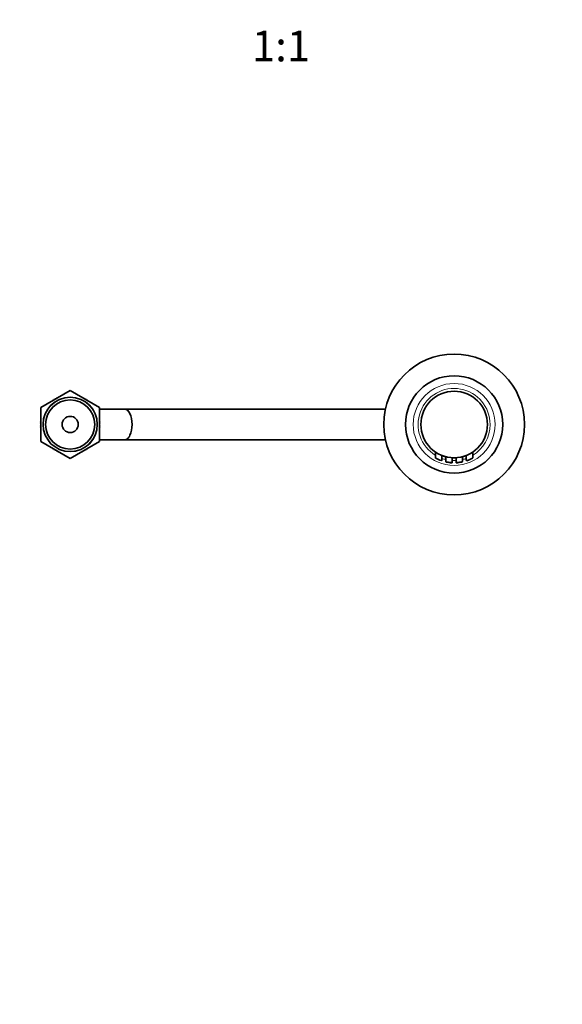
# Model space of a CAD drawing. Units: millimetres. Extents: x 0 to 1478, y 0 to 1758.
# Drawn here: x 563 to 775, y 391 to 775 of the extents above; entities that cross this region are included whole.
import ezdxf
from ezdxf import colors
from ezdxf.entities.mleader import LeaderData, LeaderLine
from ezdxf.enums import TextEntityAlignment as Align
from ezdxf.math import Vec2, Vec3

# ---------------------------------------------------------------- set-up
doc = ezdxf.new("R2010")
doc.units = ezdxf.units.MM
doc.layers.add('DV3_Défaut', color=7, linetype='Continuous')
doc.layers.add('Défaut', color=7, linetype='Continuous')
doc.styles.add('SEACAD_ArialB', font='arialbd.ttf')

# ---------------------------------------------------------------- blocks, each defined once
blk = doc.blocks.new('_DOT')
at = {"color": 0}
blk.add_line((0, 0), (-1, 0), dxfattribs=at)
at = {"color": 0, "const_width": 0.333}
blk.add_lwpolyline([(-0.1665, 0, 1), (0.1665, 0, 1)], format="xyb", close=True, dxfattribs=at)
blk = doc.blocks.new('SE2')
at = {"layer": 'DV3_Défaut', "color": 7, "linetype": 'Continuous', "lineweight": 35}
for p, q in [((582.76, 630.4), (571.26, 623.76)), ((576.53, 626.8), (576.3, 626.9)), ((576.3, 626.9), (576.3, 626.67)), ((577.2, 627.44), (577.18, 627.18)), ((577.43, 627.32), (577.2, 627.44)), ((578.15, 627.89), (578.12, 627.72)), ((578.28, 627.81), (578.15, 627.89)), ((594.26, 623.76), (582.76, 630.4)), ((587.36, 627.89), (587.23, 627.81)), ((587.4, 627.72), (587.36, 627.89)), ((588.31, 627.44), (588.09, 627.32)), ((588.34, 627.18), (588.31, 627.44)), ((589.21, 626.9), (588.98, 626.8)), ((589.22, 626.67), (589.21, 626.9)), ((571.26, 623.76), (571.26, 610.48)), ((575.57, 626.24), (575.45, 626.28)), ((575.45, 626.28), (575.46, 626.18)), ((590.06, 626.28), (589.95, 626.24)), ((590.06, 626.18), (590.06, 626.28)), ((594.26, 610.48), (594.26, 623.76)), ((604.14, 623.12), (594.26, 623.12)), ((705.94, 623.12), (604.14, 623.12)), ((571.26, 619.22), (571.23, 619.21)), ((571.23, 619.21), (571.26, 619.18)), ((594.29, 619.21), (594.26, 619.22)), ((594.26, 619.18), (594.29, 619.21)), ((571.26, 617.27), (571.04, 617.12)), ((571.04, 617.12), (571.26, 616.97)), ((571.26, 618.26), (571.08, 618.17)), ((571.08, 618.17), (571.26, 618.03)), ((571.26, 616.21), (571.08, 616.07)), ((571.08, 616.07), (571.26, 615.97)), ((594.43, 618.17), (594.26, 618.26)), ((594.26, 618.03), (594.43, 618.17)), ((594.48, 617.12), (594.26, 617.27)), ((594.26, 616.97), (594.48, 617.12)), ((594.43, 616.07), (594.26, 616.21)), ((594.26, 615.97), (594.43, 616.07)), ((571.26, 615.06), (571.23, 615.03)), ((571.23, 615.03), (571.26, 615.01)), ((594.29, 615.03), (594.26, 615.06)), ((594.26, 615.01), (594.29, 615.03)), ((571.26, 610.48), (582.76, 603.84)), ((575.46, 608.05), (575.45, 607.95)), ((575.45, 607.95), (575.57, 607.99)), ((576.3, 607.57), (576.3, 607.34)), ((576.3, 607.34), (576.53, 607.43)), ((582.76, 603.84), (594.26, 610.48)), ((588.98, 607.43), (589.21, 607.34)), ((589.21, 607.34), (589.22, 607.57)), ((589.95, 607.99), (590.06, 607.95)), ((590.06, 607.95), (590.06, 608.05)), ((594.26, 611.12), (604.14, 611.12)), ((604.14, 611.12), (705.93, 611.12)), ((577.18, 607.06), (577.2, 606.8)), ((577.2, 606.8), (577.43, 606.92)), ((578.12, 606.52), (578.15, 606.34)), ((578.15, 606.34), (578.28, 606.42)), ((587.23, 606.42), (587.36, 606.34)), ((587.36, 606.34), (587.4, 606.52)), ((588.09, 606.92), (588.31, 606.8)), ((588.31, 606.8), (588.34, 607.06)), ((725.51, 606.32), (725.51, 604.1)), ((728.01, 603.17), (728.01, 605.02)), ((729.46, 604.49), (729.51, 604.48)), ((729.51, 604.53), (729.51, 602.64)), ((732.01, 602.35), (732.01, 604.14)), ((732.72, 604.12), (732.72, 604.07)), ((732.72, 604.07), (733.11, 604.07)), ((732.87, 604.07), (732.97, 604.07)), ((733.05, 604.12), (733.16, 604.12)), ((733.11, 604.12), (733.11, 604.07)), ((733.15, 604.07), (733.14, 604.12)), ((733.15, 604.07), (733.16, 604.07)), ((733.16, 604.12), (733.16, 604.07)), ((733.51, 604.14), (733.51, 602.35)), ((736.01, 602.63), (736.01, 604.53)), ((737.51, 605.02), (737.51, 603.17)), ((740.01, 604.1), (740.01, 606.32))]:
    blk.add_line(p, q, dxfattribs=at)
for centre, radius in [((732.76, 617.12), 27.5), ((732.76, 617.12), 19), ((582.76, 617.12), 10.6), ((582.76, 617.12), 9.6), ((732.76, 617.12), 13), ((582.76, 617.12), 3.17)]:
    blk.add_circle(centre, radius, dxfattribs=at)
at = {"layer": 'DV3_Défaut', "color": 7, "linetype": 'Continuous', "lineweight": 18}
blk.add_circle((732.76, 617.12), 16, dxfattribs=at)
for centre, radius, start, end in [((732.76, 617.12), 14.07, 0, 238.9914), ((582.76, 617.12), 10.5, 255, 195), ((732.76, 617.12), 14.07, 301.0086, 0), ((733.56, 621.82), 19.46, 245.5682, 253.4323), ((732.76, 617.12), 14.07, 250.274, 256.6478), ((732.76, 617.12), 14.07, 283.3522, 289.726), ((731.96, 621.82), 19.46, 286.5676, 294.4321), ((732.76, 617.12), 14.07, 266.9451, 273.0549)]:
    blk.add_arc(centre, radius, start, end, dxfattribs=at)
at = {"layer": 'DV3_Défaut', "color": 7, "linetype": 'Continuous', "lineweight": 35}
for centre, radius, start, end in [((725.7, 604.1), 0.186, 178.5009, 232.0271), ((732.76, 617.12), 15, 241.5563, 250.3202), ((732.76, 617.12), 13, 271.5523, 271.7048), ((732.76, 617.12), 13.05, 284.4241, 291.3588), ((732.86, 616.78), 12.7, 284.4891, 284.7401), ((732.76, 617.12), 15, 289.5402, 298.4453), ((739.81, 604.11), 0.2, 298.3789, 359.9284), ((732.76, 617.12), 15, 250.4425, 250.4601), ((727.81, 603.17), 0.195, 259.094, 1.7193), ((729.71, 602.64), 0.2, 180.054, 258.0129), ((732.76, 617.12), 15, 258.107, 266.3192), ((731.81, 602.35), 0.2, 266.3196, 0.9978), ((733.71, 602.35), 0.2, 180, 273.6803), ((732.76, 617.12), 15, 273.6828, 281.8918), ((735.81, 602.64), 0.2, 281.8636, 359.9715), ((737.71, 603.17), 0.2, 180, 289.5397)]:
    blk.add_arc(centre, radius, start, end, dxfattribs=at)
blk.add_open_spline([(604.14, 611.12), (604.5, 611.12), (604.87, 611.27), (605.55, 611.88), (605.86, 612.32), (606.65, 614), (606.95, 615.56), (606.95, 618.69), (606.64, 620.25), (605.6, 622.47), (604.87, 623.12), (604.14, 623.12)], degree=3, knots=[0, 0, 0, 0, 0.125, 0.125, 0.25, 0.25, 0.5, 0.5, 0.75, 0.75, 1, 1, 1, 1], dxfattribs=at)
for points in [[(728, 604.96), (728.74, 604.68), (729.5, 604.48)], [(732.01, 604.09), (732.36, 604.07), (732.72, 604.07)]]:
    blk.add_open_spline(points, degree=2, dxfattribs=at)
at = {"layer": 'DV3_Défaut', "color": 7, "linetype": 'Continuous', "lineweight": 18}
for points, knots in [([(729.51, 602.64), (729.51, 602.64), (729.53, 602.63), (729.57, 602.62), (729.62, 602.62), (729.68, 602.6), (729.77, 602.59), (729.85, 602.58), (729.95, 602.56), (730.07, 602.54), (730.19, 602.53), (730.32, 602.51), (730.46, 602.49), (730.56, 602.48), (730.67, 602.46), (730.78, 602.45)], [0, 0, 0, 0, 0.204044, 0.204044, 0.204044, 0.410693, 0.410693, 0.410693, 0.620205, 0.620205, 0.620205, 0.833511, 0.833511, 0.833511, 1, 1, 1, 1]), ([(730.78, 602.45), (730.82, 602.45), (730.85, 602.44), (730.88, 602.44), (731.02, 602.42), (731.16, 602.41), (731.29, 602.4), (731.42, 602.39), (731.53, 602.38), (731.63, 602.37), (731.73, 602.36), (731.82, 602.36), (731.88, 602.36), (731.94, 602.35), (731.98, 602.35), (732, 602.35), (732, 602.35), (732.01, 602.35), (732.01, 602.35)], [0, 0, 0, 0, 0.049137, 0.049137, 0.049137, 0.270293, 0.270293, 0.270293, 0.4895, 0.4895, 0.4895, 0.707244, 0.707244, 0.707244, 0.924425, 0.924425, 0.924425, 1, 1, 1, 1]), ([(733.51, 602.35), (733.51, 602.35), (733.51, 602.35), (733.51, 602.35), (733.51, 602.35), (733.54, 602.35), (733.59, 602.35), (733.64, 602.36), (733.72, 602.36), (733.81, 602.37), (733.9, 602.37), (734.01, 602.38), (734.13, 602.39), (734.25, 602.4), (734.38, 602.41), (734.52, 602.43), (734.59, 602.43), (734.66, 602.44), (734.73, 602.45)], [0, 0, 0, 0, 0.022258, 0.022258, 0.022258, 0.239367, 0.239367, 0.239367, 0.456432, 0.456432, 0.456432, 0.673422, 0.673422, 0.673422, 0.890598, 0.890598, 0.890598, 1, 1, 1, 1]), ([(734.73, 602.45), (734.8, 602.46), (734.87, 602.47), (734.94, 602.48), (735.08, 602.49), (735.21, 602.51), (735.34, 602.53), (735.46, 602.55), (735.58, 602.56), (735.68, 602.58), (735.77, 602.59), (735.85, 602.61), (735.91, 602.62), (735.96, 602.63), (735.99, 602.63), (736, 602.63), (736.01, 602.64), (736.01, 602.64), (736.01, 602.64)], [0, 0, 0, 0, 0.104018, 0.104018, 0.104018, 0.31752, 0.31752, 0.31752, 0.532697, 0.532697, 0.532697, 0.747404, 0.747404, 0.747404, 0.958843, 0.958843, 0.958843, 1, 1, 1, 1])]:
    blk.add_open_spline(points, degree=3, knots=knots, dxfattribs=at)

msp = doc.modelspace()

# ---------------------------------------------------------------- block references
at = {"layer": 'Défaut'}
msp.add_blockref('SE2', (0, 0), dxfattribs=at)

# ---------------------------------------------------------------- texts
at = {"layer": 'Défaut', "color": 7, "linetype": 'Continuous', "lineweight": 35, "style": 'SEACAD_ArialB'}
msp.add_text('1:1', height=12, dxfattribs=at).set_placement((653.78, 770.9), align=Align.TOP_LEFT)

# ---------------------------------------------------------------- leaders
at = {"layer": 'Défaut', "color": 7, "linetype": 'Continuous', "lineweight": 18}
ml = msp.add_multileader_mtext('Standard', dxfattribs=at)
ml.set_content('{\\pxsm0.9;\\fSolid Edge ISO|b1||i0||c0|p34;\\W1.;18/09/2019\\P}', color=256)
ml.set_leader_properties()
ml.set_arrow_properties(name='DOT')
ml.build(insert=Vec2(0, 0))
ml.multileader.update_dxf_attribs({"leader_type": 0, "dogleg_length": 0, "arrow_head_size": 12})
ctx = ml.context
ctx.base_point, ctx.char_height, ctx.arrow_head_size, ctx.landing_gap_size = Vec3(1390.41, 1750.71), 12, 12, 4.2
notes = []
notes.append((ctx, [(0, (0, 0, 0), (0, 0), (1, 0), 1, [])]))
ctx.mtext.insert = Vec3(1392.41, 1756.83)
for ctx, leaders in notes:
    for number, flags, end, landing, length, lines in leaders:
        leader = LeaderData()
        leader.index, (leader.has_last_leader_line, leader.has_dogleg_vector, leader.attachment_direction) = number, flags
        leader.last_leader_point, leader.dogleg_vector, leader.dogleg_length = Vec3(end), Vec3(landing), length
        for number, points, colour, breaks in lines:
            line = LeaderLine()
            line.index, line.vertices, line.color, line.breaks = number, Vec3.list(points), colors.encode_raw_color(colour), breaks
            leader.lines.append(line)
        ctx.leaders.append(leader)

doc.saveas('drawing.dxf')
